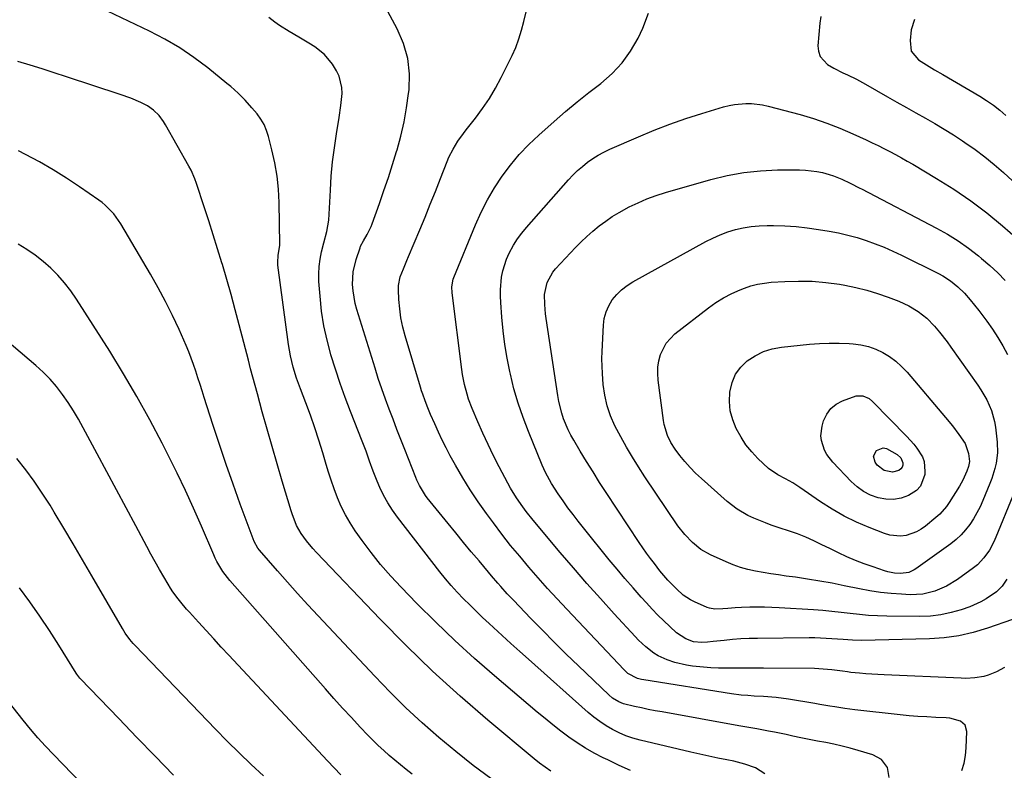
# Model space of a CAD drawing. Units: inches. Extents: x 1831055 to 1836434, y 463332 to 468617.
# Drawn here: x 1834526 to 1834912, y 464768 to 465062 of the extents above; entities that cross this region are included whole.
import ezdxf

# ---------------------------------------------------------------- set-up
doc = ezdxf.new("R2010")
doc.units = ezdxf.units.IN
doc.header["$MEASUREMENT"] = 0
doc.layers.add('7', color=7, linetype='Continuous')
doc.layers.add('8', color=7, linetype='Continuous')

msp = doc.modelspace()

# ---------------------------------------------------------------- linework, layer by layer
at = {"layer": '7', "color": 18}
for points in [[(1834895.47, 464767.7, 1892), (1834896.33, 464770.59, 1892), (1834896.86, 464773.56, 1892), (1834897.17, 464776.58, 1892), (1834897.46, 464782.96, 1892), (1834896.82, 464785.42, 1892), (1834894.91, 464787.08, 1892), (1834890.74, 464788.24, 1892), (1834889.29, 464788.38, 1892), (1834885.25, 464788.52, 1892), (1834881.76, 464788.69, 1892), (1834878.28, 464788.9, 1892), (1834874.8, 464789.19, 1892), (1834871.33, 464789.54, 1892), (1834853.53, 464791.5, 1892), (1834849.6, 464791.99, 1892), (1834845.69, 464792.61, 1892), (1834843.74, 464792.95, 1892), (1834839.83, 464793.62, 1892), (1834837.88, 464793.95, 1892), (1834827.56, 464795.71, 1892), (1834822.67, 464796.38, 1892), (1834817.74, 464796.75, 1892), (1834814.08, 464796.92, 1892), (1834811.51, 464797.06, 1892), (1834808.95, 464797.24, 1892), (1834805.12, 464797.71, 1892), (1834770.71, 464803.23, 1892), (1834769.91, 464803.38, 1892), (1834768.33, 464803.78, 1892), (1834764.44, 464805.77, 1892), (1834763, 464807.13, 1892), (1834740.59, 464830.92, 1892), (1834736.8, 464835, 1892), (1834733.04, 464839.11, 1892), (1834729.33, 464843.27, 1892), (1834725.66, 464847.46, 1892), (1834722.07, 464851.71, 1892), (1834718.54, 464856.02, 1892), (1834715.12, 464860.41, 1892), (1834711.76, 464864.85, 1892), (1834709.04, 464868.54, 1892), (1834705.8, 464873.12, 1892), (1834702.69, 464877.78, 1892), (1834699.75, 464882.56, 1892), (1834696.95, 464887.42, 1892), (1834694.87, 464891.18, 1892), (1834693.23, 464894.23, 1892), (1834691.66, 464897.32, 1892), (1834690.18, 464900.45, 1892), (1834688.75, 464903.62, 1892), (1834687.12, 464907.38, 1892), (1834686.03, 464909.99, 1892), (1834685, 464912.64, 1892), (1834684.06, 464915.32, 1892), (1834683.62, 464916.67, 1892), (1834683.2, 464918.02, 1892), (1834677.18, 464938.14, 1892), (1834676.26, 464941.66, 1892), (1834675.52, 464945.21, 1892), (1834675.04, 464948.8, 1892), (1834674.74, 464952.43, 1892), (1834674.56, 464956.24, 1892), (1834674.6, 464957.95, 1892), (1834675.2, 464961.3, 1892), (1834676.46, 464964.52, 1892), (1834677.82, 464967.73, 1892), (1834678.5, 464969.34, 1892), (1834682.9, 464979.78, 1892), (1834684.98, 464984.77, 1892), (1834687.03, 464989.79, 1892), (1834689.04, 464994.81, 1892), (1834691.02, 464999.86, 1892), (1834693.61, 465006.55, 1892), (1834694.32, 465008.23, 1892), (1834695.95, 465011.47, 1892), (1834697.88, 465014.57, 1892), (1834699.98, 465017.54, 1892), (1834701.09, 465018.99, 1892), (1834704.71, 465023.57, 1892), (1834707.53, 465027.38, 1892), (1834710.19, 465031.29, 1892), (1834712.6, 465035.35, 1892), (1834714.84, 465039.51, 1892), (1834719.15, 465048.11, 1892), (1834720.59, 465051.33, 1892), (1834721.77, 465054.65, 1892), (1834722.76, 465058.04, 1892), (1834723.64, 465061.46, 1892), (1834727.18, 465076.29, 1892)], [(1834765.6, 464767.75, 1886), (1834761.07, 464769.72, 1886), (1834756.6, 464771.82, 1886), (1834754.78, 464772.71, 1886), (1834751.3, 464774.54, 1886), (1834747.9, 464776.48, 1886), (1834744.59, 464778.6, 1886), (1834741.36, 464780.83, 1886), (1834738.2, 464783.18, 1886), (1834735.08, 464785.58, 1886), (1834732.02, 464788.05, 1886), (1834728.99, 464790.56, 1886), (1834712.23, 464804.82, 1886), (1834704.38, 464811.68, 1886), (1834696.66, 464818.68, 1886), (1834689.15, 464825.89, 1886), (1834681.76, 464833.24, 1886), (1834675.58, 464839.56, 1886), (1834671.49, 464843.95, 1886), (1834667.55, 464848.46, 1886), (1834663.82, 464853.15, 1886), (1834660.25, 464857.97, 1886), (1834657.58, 464861.76, 1886), (1834655.57, 464864.84, 1886), (1834653.72, 464868.01, 1886), (1834652.11, 464871.3, 1886), (1834650.66, 464874.69, 1886), (1834649.38, 464878.15, 1886), (1834648.15, 464881.63, 1886), (1834647, 464885.13, 1886), (1834645.9, 464888.66, 1886), (1834644.83, 464892.27, 1886), (1834643.3, 464897.22, 1886), (1834641.69, 464902.15, 1886), (1834639.98, 464907.05, 1886), (1834638.19, 464911.92, 1886), (1834636.11, 464917.4, 1886), (1834635.33, 464919.52, 1886), (1834634.6, 464921.65, 1886), (1834633.28, 464925.96, 1886), (1834632.22, 464930.34, 1886), (1834631.46, 464934.78, 1886), (1834627.27, 464965.94, 1886), (1834627.18, 464966.92, 1886), (1834627.34, 464969.88, 1886), (1834628.03, 464973.7, 1886), (1834628.04, 464974.08, 1886), (1834627.72, 464990.44, 1886), (1834627.44, 464995.68, 1886), (1834626.92, 465000.88, 1886), (1834626.03, 465006.03, 1886), (1834624.91, 465011.15, 1886), (1834623.56, 465016.41, 1886), (1834622.78, 465018.8, 1886), (1834621.81, 465021.09, 1886), (1834620.54, 465023.23, 1886), (1834619.08, 465025.28, 1886), (1834617.08, 465027.69, 1886), (1834614.45, 465030.59, 1886), (1834611.69, 465033.36, 1886), (1834608.78, 465035.98, 1886), (1834607.27, 465037.23, 1886), (1834599.74, 465043.32, 1886), (1834594.32, 465047.39, 1886), (1834588.74, 465051.19, 1886), (1834582.89, 465054.58, 1886), (1834576.88, 465057.71, 1886), (1834560.49, 465065.53, 1886)], [(1834818.27, 464766.36, 1888), (1834814.6, 464768.69, 1888), (1834810.38, 464770.23, 1888), (1834806.01, 464771.31, 1888), (1834803.35, 464771.83, 1888), (1834799.81, 464772.53, 1888), (1834796.28, 464773.27, 1888), (1834792.76, 464774.05, 1888), (1834789.24, 464774.86, 1888), (1834769.29, 464779.61, 1888), (1834766.49, 464780.4, 1888), (1834763.74, 464781.34, 1888), (1834761.08, 464782.49, 1888), (1834758.47, 464783.79, 1888), (1834755.96, 464785.28, 1888), (1834753.53, 464786.88, 1888), (1834751.21, 464788.64, 1888), (1834748.97, 464790.5, 1888), (1834725.58, 464811.34, 1888), (1834722.11, 464814.44, 1888), (1834718.66, 464817.55, 1888), (1834715.21, 464820.68, 1888), (1834711.78, 464823.82, 1888), (1834710.08, 464825.37, 1888), (1834707.52, 464827.76, 1888), (1834704.98, 464830.17, 1888), (1834702.48, 464832.62, 1888), (1834700, 464835.1, 1888), (1834697.59, 464837.63, 1888), (1834695.23, 464840.22, 1888), (1834692.98, 464842.89, 1888), (1834690.78, 464845.62, 1888), (1834674.16, 464867.02, 1888), (1834672.16, 464869.8, 1888), (1834670.31, 464872.67, 1888), (1834668.69, 464875.67, 1888), (1834667.21, 464878.76, 1888), (1834666.15, 464881.23, 1888), (1834664.58, 464885.1, 1888), (1834663.19, 464889.04, 1888), (1834661.82, 464892.99, 1888), (1834660.34, 464896.9, 1888), (1834655.73, 464908.51, 1888), (1834653.63, 464914.01, 1888), (1834651.63, 464919.55, 1888), (1834649.78, 464925.14, 1888), (1834648.02, 464930.76, 1888), (1834648, 464930.82, 1888), (1834646.52, 464936.47, 1888), (1834645.28, 464942.17, 1888), (1834644.41, 464947.93, 1888), (1834643.79, 464953.74, 1888), (1834643.36, 464959.52, 1888), (1834643.28, 464962.46, 1888), (1834643.4, 464965.38, 1888), (1834643.81, 464968.28, 1888), (1834644.41, 464971.16, 1888), (1834645.33, 464974.71, 1888), (1834646.48, 464979.09, 1888), (1834647.18, 464983.54, 1888), (1834647.82, 464995.28, 1888), (1834648.21, 465000.86, 1888), (1834648.73, 465006.42, 1888), (1834649.44, 465011.96, 1888), (1834650.26, 465017.49, 1888), (1834651.32, 465023.82, 1888), (1834651.99, 465028.54, 1888), (1834652.44, 465033.3, 1888), (1834652.38, 465035.63, 1888), (1834651.28, 465040.04, 1888), (1834650.24, 465042.13, 1888), (1834648.61, 465044.75, 1888), (1834645.56, 465048.59, 1888), (1834641.71, 465051.63, 1888), (1834639.35, 465053.06, 1888), (1834635.49, 465055.32, 1888), (1834631.61, 465057.54, 1888), (1834627.88, 465059.98, 1888), (1834626.07, 465061.29, 1888), (1834623.75, 465063.06, 1888)], [(1834912.22, 464808.05, 1894), (1834909.1, 464806.41, 1894), (1834905.83, 464805.04, 1894), (1834904.12, 464804.58, 1894), (1834900.59, 464804.03, 1894), (1834897.02, 464803.84, 1894), (1834895.23, 464803.87, 1894), (1834864.96, 464805.17, 1894), (1834862.56, 464805.29, 1894), (1834857.78, 464805.63, 1894), (1834855.39, 464805.84, 1894), (1834851.95, 464806.18, 1894), (1834850.62, 464806.34, 1894), (1834848.64, 464806.65, 1894), (1834844.55, 464807.2, 1894), (1834842.84, 464807.38, 1894), (1834839.4, 464807.62, 1894), (1834837.67, 464807.66, 1894), (1834817.7, 464807.87, 1894), (1834814.26, 464807.89, 1894), (1834810.82, 464807.9, 1894), (1834807.39, 464807.89, 1894), (1834803.95, 464807.86, 1894), (1834800, 464807.87, 1894), (1834797.08, 464807.96, 1894), (1834794.18, 464808.17, 1894), (1834789.91, 464808.61, 1894), (1834787.56, 464808.96, 1894), (1834782.97, 464810.06, 1894), (1834779.98, 464811.07, 1894), (1834776.4, 464812.71, 1894), (1834774.73, 464813.75, 1894), (1834771.59, 464816.15, 1894), (1834768.69, 464818.84, 1894), (1834767.31, 464820.27, 1894), (1834759.16, 464829.17, 1894), (1834753.78, 464835.11, 1894), (1834748.45, 464841.1, 1894), (1834743.19, 464847.16, 1894), (1834737.99, 464853.25, 1894), (1834727.37, 464865.84, 1894), (1834724.61, 464869.29, 1894), (1834723.29, 464871.06, 1894), (1834720.79, 464874.7, 1894), (1834718.5, 464878.48, 1894), (1834717.44, 464880.42, 1894), (1834714.06, 464886.86, 1894), (1834711.86, 464891.19, 1894), (1834709.72, 464895.56, 1894), (1834707.69, 464899.98, 1894), (1834705.72, 464904.42, 1894), (1834703.45, 464909.74, 1894), (1834702.04, 464913.42, 1894), (1834701.44, 464915.3, 1894), (1834700.44, 464919.11, 1894), (1834699.69, 464922.98, 1894), (1834699.4, 464924.93, 1894), (1834695.55, 464955.03, 1894), (1834695.46, 464957.36, 1894), (1834696.01, 464960.41, 1894), (1834696.27, 464961.14, 1894), (1834704.79, 464981.76, 1894), (1834707.03, 464986.72, 1894), (1834709.48, 464991.56, 1894), (1834712.23, 464996.23, 1894), (1834715.19, 465000.79, 1894), (1834718.46, 465005.14, 1894), (1834721.91, 465009.31, 1894), (1834725.66, 465013.23, 1894), (1834729.6, 465016.98, 1894), (1834735.61, 465022.3, 1894), (1834740.08, 465026.16, 1894), (1834744.61, 465029.95, 1894), (1834749.23, 465033.63, 1894), (1834753.9, 465037.23, 1894), (1834758.29, 465041.06, 1894), (1834762.26, 465045.23, 1894), (1834765.59, 465049.93, 1894), (1834768.5, 465054.97, 1894), (1834770.4, 465058.92, 1894), (1834772.53, 465064.77, 1894)], [(1834840.17, 465063.5, 1894), (1834839.81, 465060.87, 1894), (1834839.06, 465052.02, 1894), (1834839.27, 465049.81, 1894), (1834839.89, 465047.81, 1894), (1834842.81, 465044.66, 1894), (1834845.29, 465043.2, 1894), (1834848.8, 465041.37, 1894), (1834850.6, 465040.54, 1894), (1834854.18, 465038.84, 1894), (1834857.66, 465036.95, 1894), (1834866.31, 465031.95, 1894), (1834870.01, 465029.82, 1894), (1834873.73, 465027.71, 1894), (1834877.46, 465025.63, 1894), (1834881.19, 465023.56, 1894), (1834884.91, 465021.46, 1894), (1834888.58, 465019.29, 1894), (1834892.2, 465017.03, 1894), (1834895.79, 465014.7, 1894), (1834896.7, 465014.09, 1894), (1834900.64, 465011.33, 1894), (1834904.49, 465008.45, 1894), (1834908.2, 465005.39, 1894), (1834911.82, 465002.21, 1894), (1834937.72, 464978.36, 1894)], [(1834876.86, 465062.34, 1892), (1834875.65, 465058.24, 1892), (1834875.24, 465053.99, 1892), (1834875.64, 465049.83, 1892), (1834878.5, 465046.52, 1892), (1834881.61, 465044.49, 1892), (1834884.82, 465042.59, 1892), (1834888.03, 465040.7, 1892), (1834902.47, 465032.2, 1892), (1834905.19, 465030.51, 1892), (1834907.83, 465028.68, 1892), (1834910.36, 465026.72, 1892), (1834912.77, 465024.6, 1892)], [(1834734.26, 464767.4, 1884), (1834732.04, 464768.94, 1884), (1834729.88, 464770.57, 1884), (1834727.77, 464772.26, 1884), (1834709.65, 464787.4, 1884), (1834698.68, 464796.89, 1884), (1834687.93, 464806.62, 1884), (1834677.52, 464816.7, 1884), (1834667.33, 464827.03, 1884), (1834642.33, 464853.25, 1884), (1834640.99, 464854.72, 1884), (1834638.47, 464857.79, 1884), (1834636.4, 464860.67, 1884), (1834634.57, 464863.81, 1884), (1834632.8, 464868.33, 1884), (1834632.44, 464869.5, 1884), (1834628.94, 464881.25, 1884), (1834626.95, 464888.02, 1884), (1834624.98, 464894.8, 1884), (1834623.05, 464901.59, 1884), (1834621.15, 464908.39, 1884), (1834619.2, 464915.4, 1884), (1834618.3, 464918.71, 1884), (1834617.4, 464922.01, 1884), (1834616.53, 464925.32, 1884), (1834615.67, 464928.64, 1884), (1834612.1, 464942.5, 1884), (1834610.53, 464948.43, 1884), (1834608.92, 464954.35, 1884), (1834607.24, 464960.25, 1884), (1834605.5, 464966.13, 1884), (1834605.29, 464966.85, 1884), (1834603.6, 464972.36, 1884), (1834601.9, 464977.86, 1884), (1834600.15, 464983.35, 1884), (1834598.37, 464988.83, 1884), (1834595.36, 464998.02, 1884), (1834594.74, 464999.77, 1884), (1834593.23, 465003.16, 1884), (1834592.36, 465004.79, 1884), (1834583.24, 465020.99, 1884), (1834582.45, 465022.26, 1884), (1834580.65, 465024.64, 1884), (1834578.52, 465026.74, 1884), (1834576.09, 465028.44, 1884), (1834573.55, 465029.7, 1884), (1834569.54, 465031.41, 1884), (1834565.45, 465032.89, 1884), (1834544.3, 465039.84, 1884), (1834539.56, 465041.37, 1884), (1834534.81, 465042.89, 1884), (1834530.06, 465044.37, 1884), (1834525.29, 465045.83, 1884)], [(1834915.41, 464826.98, 1896), (1834905.49, 464823.5, 1896), (1834899.93, 464821.84, 1896), (1834894.31, 464820.54, 1896), (1834888.58, 464819.77, 1896), (1834882.8, 464819.35, 1896), (1834856.16, 464818.69, 1896), (1834852.57, 464818.77, 1896), (1834848.98, 464819.09, 1896), (1834844.54, 464819.41, 1896), (1834842.31, 464819.54, 1896), (1834837.87, 464819.68, 1896), (1834835.64, 464819.69, 1896), (1834815.3, 464819.53, 1896), (1834812.03, 464819.45, 1896), (1834808.76, 464819.31, 1896), (1834805.5, 464819.06, 1896), (1834802.24, 464818.75, 1896), (1834797.96, 464818.26, 1896), (1834795.72, 464818.05, 1896), (1834793.48, 464817.89, 1896), (1834790.2, 464818.23, 1896), (1834787.19, 464819.35, 1896), (1834783.62, 464821.74, 1896), (1834780.94, 464824.18, 1896), (1834778.56, 464826.41, 1896), (1834776.23, 464828.69, 1896), (1834773.97, 464831.04, 1896), (1834771.75, 464833.44, 1896), (1834769.7, 464835.74, 1896), (1834766.52, 464839.34, 1896), (1834763.37, 464842.98, 1896), (1834760.28, 464846.66, 1896), (1834757.22, 464850.36, 1896), (1834747.08, 464862.85, 1896), (1834745.02, 464865.45, 1896), (1834742.99, 464868.08, 1896), (1834741.02, 464870.75, 1896), (1834739.09, 464873.44, 1896), (1834737.14, 464876.24, 1896), (1834734.52, 464880.3, 1896), (1834732.21, 464884.54, 1896), (1834731.53, 464886.01, 1896), (1834730.89, 464887.49, 1896), (1834725.49, 464900.66, 1896), (1834723.39, 464906.19, 1896), (1834721.47, 464911.78, 1896), (1834719.84, 464917.45, 1896), (1834718.41, 464923.19, 1896), (1834718.18, 464924.22, 1896), (1834717.12, 464929.5, 1896), (1834716.22, 464934.81, 1896), (1834715.56, 464940.16, 1896), (1834715.05, 464945.53, 1896), (1834714.64, 464951.34, 1896), (1834714.55, 464953.82, 1896), (1834714.56, 464956.29, 1896), (1834715.01, 464961.23, 1896), (1834715.49, 464963.65, 1896), (1834716.97, 464968.33, 1896), (1834717.98, 464970.59, 1896), (1834719.71, 464973.78, 1896), (1834721.22, 464976.2, 1896), (1834722.91, 464978.49, 1896), (1834724.72, 464980.71, 1896), (1834741.25, 464999.39, 1896), (1834742.98, 465001.24, 1896), (1834744.79, 465003.01, 1896), (1834746.7, 465004.67, 1896), (1834748.68, 465006.26, 1896), (1834750.75, 465007.71, 1896), (1834752.89, 465009.06, 1896), (1834755.11, 465010.26, 1896), (1834757.4, 465011.36, 1896), (1834768.69, 465016.29, 1896), (1834774.81, 465018.83, 1896), (1834780.99, 465021.24, 1896), (1834787.25, 465023.42, 1896), (1834793.57, 465025.45, 1896), (1834802.03, 465028.02, 1896), (1834804.17, 465028.57, 1896), (1834806.33, 465029, 1896), (1834810.72, 465029.4, 1896), (1834812.93, 465029.35, 1896), (1834817.3, 465028.82, 1896), (1834819.46, 465028.34, 1896), (1834832.04, 465024.98, 1896), (1834837.32, 465023.42, 1896), (1834842.52, 465021.68, 1896), (1834847.63, 465019.68, 1896), (1834852.68, 465017.5, 1896), (1834858.01, 465015.03, 1896), (1834860.33, 465013.93, 1896), (1834862.65, 465012.81, 1896)], [(1834862.65, 465012.81, 1896), (1834864.95, 465011.66, 1896), (1834867.23, 465010.48, 1896), (1834869.5, 465009.27, 1896), (1834871.76, 465008.03, 1896), (1834873.99, 465006.77, 1896), (1834876.22, 465005.48, 1896), (1834885.58, 464999.95, 1896), (1834892.35, 464995.71, 1896), (1834898.96, 464991.22, 1896), (1834905.3, 464986.39, 1896), (1834911.48, 464981.32, 1896), (1834920.48, 464973.52, 1896)], [(1834710.79, 464764.5, 1882), (1834703.82, 464769.68, 1882), (1834697.03, 464775.09, 1882), (1834690.34, 464780.65, 1882), (1834683.84, 464786.41, 1882), (1834677.47, 464792.32, 1882), (1834671.29, 464798.43, 1882), (1834665.24, 464804.67, 1882), (1834643, 464828.41, 1882), (1834638.98, 464832.74, 1882), (1834634.99, 464837.11, 1882), (1834631.05, 464841.52, 1882), (1834627.14, 464845.96, 1882), (1834620.03, 464854.12, 1882), (1834619.41, 464854.91, 1882), (1834617.99, 464857.54, 1882), (1834612.51, 464872.23, 1882), (1834609.69, 464879.98, 1882), (1834606.94, 464887.76, 1882), (1834604.3, 464895.58, 1882), (1834601.73, 464903.43, 1882), (1834598.36, 464913.99, 1882), (1834597.54, 464916.57, 1882), (1834596.71, 464919.16, 1882), (1834595.89, 464921.74, 1882), (1834595.07, 464924.33, 1882), (1834594.2, 464926.9, 1882), (1834593.28, 464929.45, 1882), (1834592.28, 464931.97, 1882), (1834591.23, 464934.47, 1882), (1834588.49, 464940.67, 1882), (1834585.93, 464946.21, 1882), (1834583.24, 464951.68, 1882), (1834580.36, 464957.05, 1882), (1834577.34, 464962.35, 1882), (1834565.64, 464982.11, 1882), (1834562.87, 464986.02, 1882), (1834559.53, 464989.45, 1882), (1834558.29, 464990.46, 1882), (1834557, 464991.42, 1882), (1834549.49, 464996.65, 1882), (1834544.35, 465000.08, 1882), (1834539.12, 465003.36, 1882), (1834533.76, 465006.43, 1882), (1834528.32, 465009.35, 1882), (1834525.58, 465010.75, 1882)], [(1834913.1, 464842.73, 1898), (1834911.34, 464840.04, 1898), (1834909.87, 464838.51, 1898), (1834909.04, 464837.83, 1898), (1834905, 464835, 1898), (1834902.98, 464833.81, 1898), (1834898.67, 464831.95, 1898), (1834895.24, 464830.77, 1898), (1834891.26, 464829.61, 1898), (1834887.23, 464828.74, 1898), (1834883.13, 464828.29, 1898), (1834878.98, 464828.11, 1898), (1834866.05, 464828.23, 1898), (1834862.45, 464828.33, 1898), (1834858.86, 464828.52, 1898), (1834855.28, 464828.85, 1898), (1834851.7, 464829.27, 1898), (1834848.13, 464829.72, 1898), (1834844.54, 464830.11, 1898), (1834840.96, 464830.42, 1898), (1834837.36, 464830.68, 1898), (1834823.78, 464831.49, 1898), (1834820.91, 464831.63, 1898), (1834818.04, 464831.73, 1898), (1834815.18, 464831.75, 1898), (1834812.31, 464831.73, 1898), (1834809.03, 464831.67, 1898), (1834806.57, 464831.57, 1898), (1834803.77, 464831.29, 1898), (1834801.69, 464831.08, 1898), (1834798.56, 464830.96, 1898), (1834796.55, 464831.33, 1898), (1834795.58, 464831.68, 1898), (1834790.62, 464833.86, 1898), (1834789.08, 464834.63, 1898), (1834786.21, 464836.52, 1898), (1834783.52, 464838.91, 1898), (1834780.19, 464842.39, 1898), (1834777.09, 464846.06, 1898), (1834774.9, 464848.84, 1898), (1834773.35, 464850.89, 1898), (1834771.83, 464852.96, 1898), (1834770.36, 464855.07, 1898), (1834768.92, 464857.19, 1898), (1834756.05, 464876.7, 1898), (1834753.43, 464880.73, 1898), (1834750.85, 464884.79, 1898), (1834748.33, 464888.88, 1898), (1834745.84, 464893, 1898), (1834743.33, 464897.23, 1898), (1834742.19, 464899.28, 1898), (1834741.13, 464901.36, 1898), (1834739.31, 464905.68, 1898), (1834738.57, 464907.91, 1898), (1834737.41, 464912.44, 1898), (1834736.99, 464914.75, 1898), (1834732.45, 464944.97, 1898), (1834732.2, 464946.81, 1898), (1834731.88, 464950.49, 1898), (1834731.83, 464954.41, 1898), (1834732.81, 464959.07, 1898), (1834735.11, 464963.22, 1898), (1834736.13, 464964.45, 1898), (1834743.92, 464972.79, 1898), (1834746.14, 464975.05, 1898), (1834748.42, 464977.23, 1898), (1834750.8, 464979.31, 1898), (1834753.25, 464981.31, 1898), (1834755.8, 464983.18, 1898), (1834758.41, 464984.95, 1898), (1834761.11, 464986.59, 1898), (1834765.05, 464988.75, 1898), (1834768.49, 464990.42, 1898), (1834771.99, 464991.95, 1898), (1834775.58, 464993.27, 1898), (1834779.22, 464994.43, 1898), (1834797.08, 464999.57, 1898), (1834803.5, 465001.13, 1898), (1834809.97, 465002.33, 1898), (1834816.52, 465002.99, 1898), (1834823.12, 465003.29, 1898), (1834831.87, 465003.32, 1898), (1834834.12, 465003.24, 1898), (1834838.59, 465002.69, 1898), (1834840.8, 465002.22, 1898), (1834843.45, 465001.5, 1898), (1834845.14, 465000.95, 1898), (1834848.44, 464999.61, 1898), (1834851.67, 464998.09, 1898)], [(1834851.67, 464998.09, 1898), (1834855.42, 464996.19, 1898), (1834856.16, 464995.8, 1898), (1834885.5, 464980.48, 1898), (1834889.84, 464978.04, 1898), (1834894.06, 464975.43, 1898), (1834898.12, 464972.56, 1898), (1834902.07, 464969.53, 1898), (1834903.25, 464968.56, 1898), (1834906.44, 464965.8, 1898), (1834909.53, 464962.93, 1898), (1834912.46, 464959.91, 1898)], [(1834858.18, 464956.16, 1902), (1834862.38, 464954.87, 1902), (1834866.54, 464953.41, 1902), (1834870.76, 464951.79, 1902), (1834874.67, 464950.01, 1902), (1834878.33, 464947.76, 1902), (1834881.7, 464945.08, 1902), (1834884.71, 464942.02, 1902), (1834886.7, 464939.68, 1902), (1834889.73, 464935.8, 1902), (1834891.18, 464933.81, 1902), (1834901.71, 464918.86, 1902), (1834902.96, 464916.97, 1902), (1834905.22, 464913.07, 1902), (1834907.07, 464908.96, 1902), (1834908.29, 464904.65, 1902), (1834908.66, 464902.43, 1902), (1834909.37, 464896.48, 1902), (1834909.51, 464892.34, 1902), (1834908.95, 464888.23, 1902), (1834908.44, 464886.2, 1902), (1834907.19, 464882.22, 1902), (1834906.44, 464880.27, 1902), (1834903.7, 464873.59, 1902), (1834902.6, 464871.15, 1902), (1834901.4, 464868.77, 1902), (1834900.05, 464866.46, 1902), (1834898.6, 464864.22, 1902), (1834896.96, 464862.11, 1902), (1834895.2, 464860.13, 1902), (1834893.25, 464858.33, 1902), (1834891.17, 464856.67, 1902), (1834877.5, 464846.82, 1902), (1834876.82, 464846.37, 1902), (1834874.63, 464845.34, 1902), (1834871.45, 464844.93, 1902), (1834869.08, 464845.14, 1902), (1834866.47, 464845.66, 1902), (1834865.19, 464846.03, 1902), (1834860.64, 464847.54, 1902), (1834857.2, 464848.76, 1902), (1834853.79, 464850.07, 1902), (1834850.44, 464851.52, 1902), (1834847.12, 464853.05, 1902), (1834843.67, 464854.73, 1902), (1834840.55, 464856.25, 1902), (1834837.44, 464857.8, 1902), (1834834.28, 464859.24, 1902), (1834831.04, 464860.47, 1902), (1834820.75, 464863.99, 1902), (1834818.42, 464864.83, 1902), (1834813.84, 464866.73, 1902), (1834811.59, 464867.77, 1902), (1834807.32, 464870.23, 1902), (1834803.42, 464873.25, 1902), (1834793.33, 464882.24, 1902), (1834791.08, 464884.36, 1902), (1834788.91, 464886.57, 1902), (1834786.88, 464888.89, 1902), (1834784.94, 464891.3, 1902), (1834783.05, 464893.8, 1902), (1834781.36, 464896.34, 1902), (1834780.02, 464899.07, 1902), (1834778.7, 464903.44, 1902), (1834778.45, 464904.95, 1902), (1834776.41, 464920.82, 1902), (1834776.25, 464923.37, 1902), (1834776.31, 464925.89, 1902), (1834776.71, 464928.39, 1902), (1834777.33, 464930.86, 1902), (1834779.54, 464935.33, 1902), (1834782.98, 464938.95, 1902), (1834796.07, 464949.17, 1902), (1834799.01, 464951.26, 1902), (1834802.05, 464953.17, 1902), (1834805.24, 464954.8, 1902), (1834808.54, 464956.25, 1902), (1834810.19, 464956.89, 1902), (1834812.77, 464957.76, 1902), (1834815.39, 464958.46, 1902), (1834818.06, 464958.92, 1902), (1834820.76, 464959.21, 1902), (1834826.07, 464959.54, 1902), (1834831.44, 464959.68, 1902), (1834836.8, 464959.58, 1902), (1834842.14, 464959.12, 1902), (1834847.47, 464958.41, 1902), (1834849.57, 464958.05, 1902), (1834853.9, 464957.19, 1902), (1834858.18, 464956.16, 1902)], [(1834651.99, 464765.98, 1878), (1834649.37, 464768.75, 1878), (1834646.76, 464771.52, 1878), (1834608.05, 464812.93, 1878), (1834605.06, 464816.14, 1878), (1834602.08, 464819.36, 1878), (1834599.11, 464822.59, 1878), (1834596.14, 464825.82, 1878), (1834592.55, 464829.76, 1878), (1834591.4, 464831.04, 1878), (1834589.19, 464833.68, 1878), (1834588.12, 464835.04, 1878), (1834586.09, 464837.83, 1878), (1834585.16, 464839.27, 1878), (1834584.25, 464840.74, 1878), (1834582.53, 464843.64, 1878), (1834580.82, 464846.59, 1878), (1834579.13, 464849.55, 1878), (1834577.48, 464852.54, 1878), (1834575.86, 464855.54, 1878), (1834571.53, 464863.67, 1878), (1834567.76, 464870.74, 1878), (1834563.98, 464877.81, 1878), (1834560.19, 464884.88, 1878), (1834556.4, 464891.94, 1878), (1834550.92, 464902.13, 1878), (1834549.03, 464905.5, 1878), (1834547.04, 464908.81, 1878), (1834544.94, 464912.05, 1878), (1834542.74, 464915.23, 1878), (1834540.38, 464918.28, 1878), (1834537.88, 464921.2, 1878), (1834535.17, 464923.92, 1878), (1834532.32, 464926.52, 1878), (1834514.72, 464941.44, 1878)], [(1834891.75, 464902.85, 1904), (1834894.31, 464899.45, 1904), (1834896.74, 464895.95, 1904), (1834898.15, 464892.01, 1904), (1834898.42, 464888.85, 1904), (1834898.08, 464886.94, 1904), (1834897.45, 464885.08, 1904), (1834895.85, 464881.53, 1904), (1834895.22, 464880.4, 1904), (1834894.56, 464879.28, 1904), (1834890.54, 464872.86, 1904), (1834889.41, 464871.23, 1904), (1834886.79, 464868.26, 1904), (1834885.32, 464866.92, 1904), (1834881.26, 464863.59, 1904), (1834879.5, 464862.34, 1904), (1834877.64, 464861.29, 1904), (1834873.58, 464859.92, 1904), (1834871.45, 464859.67, 1904), (1834867.26, 464860.03, 1904), (1834865.2, 464860.63, 1904), (1834859.14, 464862.99, 1904), (1834854.16, 464865.13, 1904), (1834849.3, 464867.5, 1904), (1834844.61, 464870.2, 1904), (1834840.04, 464873.12, 1904), (1834831.98, 464878.67, 1904), (1834829.19, 464880.48, 1904), (1834826.3, 464882.13, 1904), (1834823.35, 464883.7, 1904), (1834819.59, 464886.13, 1904), (1834815.51, 464890.09, 1904), (1834813.07, 464892.71, 1904), (1834810.83, 464895.46, 1904), (1834808.88, 464898.43, 1904), (1834806.96, 464901.84, 1904), (1834805.61, 464905.27, 1904), (1834804.67, 464908.77, 1904), (1834804.35, 464912.38, 1904), (1834804.46, 464916.06, 1904), (1834805.36, 464919.95, 1904), (1834806.71, 464923.15, 1904), (1834808.78, 464925.93, 1904), (1834811.34, 464928.43, 1904), (1834814.44, 464930.4, 1904), (1834817.68, 464932, 1904), (1834821.14, 464933.04, 1904), (1834824.75, 464933.72, 1904), (1834835.73, 464934.87, 1904), (1834839.61, 464935.17, 1904), (1834843.5, 464935.34, 1904), (1834847.38, 464935.31, 1904), (1834851.27, 464935.14, 1904), (1834852.87, 464935.03, 1904), (1834855.9, 464934.63, 1904), (1834858.87, 464933.97, 1904), (1834861.73, 464932.94, 1904), (1834864.51, 464931.67, 1904), (1834867.13, 464930.06, 1904), (1834869.6, 464928.27, 1904), (1834871.86, 464926.22, 1904), (1834873.98, 464923.99, 1904), (1834889.06, 464906.16, 1904), (1834891.75, 464902.85, 1904)], [(1834859.08, 464913.57, 1906), (1834860.46, 464912.4, 1906), (1834873.86, 464898.73, 1906), (1834876.59, 464895.7, 1906), (1834877.84, 464894.09, 1906), (1834879.99, 464890.71, 1906), (1834880.68, 464888.9, 1906), (1834881.01, 464885.01, 1906), (1834880.9, 464883.77, 1906), (1834879.27, 464879.25, 1906), (1834877.65, 464877.54, 1906), (1834874.53, 464875.59, 1906), (1834871.62, 464874.56, 1906), (1834868.68, 464873.98, 1906), (1834865.68, 464874.07, 1906), (1834862.64, 464874.6, 1906), (1834859.7, 464875.73, 1906), (1834856.94, 464877.13, 1906), (1834854.42, 464878.96, 1906), (1834852.08, 464881.05, 1906), (1834844.91, 464888.59, 1906), (1834842.55, 464891.68, 1906), (1834841.66, 464893.39, 1906), (1834840.47, 464897.08, 1906), (1834840.24, 464898.96, 1906), (1834840.71, 464902.75, 1906), (1834841.29, 464904.85, 1906), (1834842.47, 464907.47, 1906), (1834844.04, 464909.72, 1906), (1834846.19, 464911.42, 1906), (1834848.73, 464912.76, 1906), (1834854.1, 464914.6, 1906), (1834856.66, 464914.72, 1906), (1834859.08, 464913.57, 1906)], [(1834868.32, 464884.67, 1908), (1834864.97, 464885.35, 1908), (1834862.3, 464887.5, 1908), (1834861.46, 464888.62, 1908), (1834860.81, 464891.04, 1908), (1834862.04, 464893.23, 1908), (1834864.63, 464894.21, 1908), (1834865.96, 464894.02, 1908), (1834870.1, 464891.68, 1908), (1834871.53, 464890.28, 1908), (1834872.3, 464888.43, 1908), (1834872.29, 464887.5, 1908), (1834872.07, 464886.67, 1908), (1834871.54, 464886, 1908), (1834870.81, 464885.42, 1908), (1834868.32, 464884.67, 1908)], [(1834621.57, 464765.55, 1876), (1834616.78, 464770.06, 1876), (1834612.05, 464774.62, 1876), (1834607.4, 464779.26, 1876), (1834602.8, 464783.96, 1876), (1834571.26, 464816.76, 1876), (1834570.55, 464817.52, 1876), (1834569.21, 464819.09, 1876), (1834567.36, 464821.58, 1876), (1834566.27, 464823.34, 1876), (1834554.32, 464844.05, 1876), (1834550.68, 464850.32, 1876), (1834547.01, 464856.57, 1876), (1834543.3, 464862.79, 1876), (1834539.57, 464869, 1876), (1834537.88, 464871.79, 1876), (1834534.87, 464876.52, 1876), (1834531.72, 464881.15, 1876), (1834528.36, 464885.64, 1876), (1834524.87, 464890.03, 1876)], [(1834586.26, 464765.9, 1874), (1834579.09, 464773.27, 1874), (1834571.95, 464780.66, 1874), (1834564.82, 464788.06, 1874), (1834549.82, 464803.66, 1874), (1834549.59, 464803.91, 1874), (1834548.73, 464804.97, 1874), (1834548.34, 464805.54, 1874), (1834548.15, 464805.82, 1874), (1834541.31, 464816.84, 1874), (1834537.64, 464822.59, 1874), (1834533.88, 464828.28, 1874), (1834529.97, 464833.87, 1874), (1834525.97, 464839.4, 1874)], [(1834575.52, 464736.39, 1872), (1834539.22, 464773.98, 1872), (1834536.14, 464777.24, 1872), (1834533.12, 464780.57, 1872), (1834530.19, 464783.97, 1872), (1834527.36, 464787.45, 1872), (1834518.94, 464798.09, 1872)]]:
    msp.add_polyline3d(points, dxfattribs=at)
at = {"layer": '8', "color": 18}
for points in [[(1834866.98, 464764.97, 1890), (1834866.27, 464768.81, 1890), (1834863.95, 464771.99, 1890), (1834860.51, 464773.88, 1890), (1834854.87, 464775.54, 1890), (1834851.7, 464776.43, 1890), (1834848.52, 464777.25, 1890), (1834845.31, 464777.97, 1890), (1834842.09, 464778.64, 1890), (1834838.85, 464779.26, 1890), (1834835.63, 464779.9, 1890), (1834832.4, 464780.55, 1890), (1834829.18, 464781.22, 1890), (1834826.61, 464781.76, 1890), (1834821.99, 464782.7, 1890), (1834819.68, 464783.15, 1890), (1834815.04, 464784.02, 1890), (1834810.41, 464784.86, 1890), (1834808.08, 464785.27, 1890), (1834777.9, 464790.65, 1890), (1834775.2, 464791.15, 1890), (1834772.5, 464791.67, 1890), (1834769.82, 464792.24, 1890), (1834767.14, 464792.83, 1890), (1834762.75, 464793.88, 1890), (1834760.95, 464794.58, 1890), (1834758.47, 464796.09, 1890), (1834756.99, 464797.35, 1890), (1834745.1, 464808.78, 1890), (1834740.35, 464813.39, 1890), (1834735.64, 464818.04, 1890), (1834730.98, 464822.74, 1890), (1834726.36, 464827.48, 1890), (1834719.76, 464834.33, 1890), (1834717.2, 464837.05, 1890), (1834714.72, 464839.82, 1890), (1834713.49, 464841.22, 1890), (1834711.07, 464844.05, 1890), (1834709.86, 464845.47, 1890), (1834706.15, 464849.89, 1890), (1834703.1, 464853.53, 1890), (1834700.07, 464857.19, 1890), (1834697.05, 464860.86, 1890), (1834694.05, 464864.54, 1890), (1834685.81, 464874.7, 1890), (1834685.11, 464875.61, 1890), (1834682.73, 464879.53, 1890), (1834681.77, 464881.62, 1890), (1834681.33, 464882.68, 1890), (1834677.04, 464893.58, 1890), (1834675.49, 464897.54, 1890), (1834673.95, 464901.5, 1890), (1834672.42, 464905.46, 1890), (1834670.89, 464909.43, 1890), (1834669.42, 464913.41, 1890), (1834667.99, 464917.41, 1890), (1834666.64, 464921.43, 1890), (1834665.35, 464925.48, 1890), (1834658.22, 464948.53, 1890), (1834657.57, 464950.94, 1890), (1834656.74, 464955.83, 1890), (1834656.55, 464958.32, 1890), (1834656.81, 464963.26, 1890), (1834657.95, 464968.08, 1890), (1834659.5, 464972.75, 1890), (1834659.71, 464973.32, 1890), (1834660.78, 464975.47, 1890), (1834662.28, 464977.99, 1890), (1834663.83, 464981.1, 1890), (1834664.25, 464982.19, 1890), (1834667.08, 464990.11, 1890), (1834668.85, 464995.18, 1890), (1834670.57, 465000.27, 1890), (1834672.21, 465005.39, 1890), (1834673.79, 465010.52, 1890), (1834673.97, 465011.11, 1890), (1834675.45, 465016.58, 1890), (1834676.74, 465022.09, 1890), (1834677.73, 465027.66, 1890), (1834678.52, 465033.28, 1890), (1834678.68, 465034.7, 1890), (1834678.81, 465040.94, 1890), (1834678.2, 465047.04, 1890), (1834676.51, 465052.93, 1890), (1834674.08, 465058.68, 1890), (1834663.87, 465077.74, 1890)], [(1834915.45, 464875.45, 1900), (1834908.84, 464859.16, 1900), (1834908.08, 464857.45, 1900), (1834906.3, 464854.15, 1900), (1834904.15, 464851.08, 1900), (1834901.56, 464848.42, 1900), (1834900.1, 464847.24, 1900), (1834893.75, 464842.61, 1900), (1834889.52, 464840, 1900), (1834884.95, 464838.05, 1900), (1834880.15, 464836.89, 1900), (1834875.21, 464836.66, 1900), (1834871.87, 464836.82, 1900), (1834867.72, 464837.11, 1900), (1834863.58, 464837.54, 1900), (1834859.46, 464838.16, 1900), (1834855.36, 464838.92, 1900), (1834849.32, 464840.19, 1900), (1834844.56, 464841.14, 1900), (1834839.79, 464842.02, 1900), (1834835, 464842.79, 1900), (1834830.2, 464843.5, 1900), (1834826.62, 464843.99, 1900), (1834823.6, 464844.42, 1900), (1834820.58, 464844.88, 1900), (1834817.57, 464845.39, 1900), (1834814.57, 464845.92, 1900), (1834811.6, 464846.58, 1900), (1834808.68, 464847.39, 1900), (1834805.82, 464848.41, 1900), (1834803.01, 464849.57, 1900), (1834796.96, 464852.33, 1900), (1834793.18, 464854.44, 1900), (1834789.79, 464857.13, 1900), (1834786.79, 464860.27, 1900), (1834784.15, 464863.73, 1900), (1834771.18, 464882.93, 1900), (1834768.68, 464886.76, 1900), (1834766.26, 464890.64, 1900), (1834763.97, 464894.59, 1900), (1834761.76, 464898.59, 1900), (1834759.45, 464902.93, 1900), (1834757.69, 464906.76, 1900), (1834756.38, 464910.77, 1900), (1834755.45, 464914.9, 1900), (1834754.87, 464919.08, 1900), (1834754.49, 464923.46, 1900), (1834754.36, 464926.33, 1900), (1834754.35, 464929.2, 1900), (1834754.42, 464932.08, 1900), (1834754.91, 464942.39, 1900), (1834755.27, 464945.05, 1900), (1834755.93, 464947.61, 1900), (1834757.02, 464950.02, 1900), (1834758.41, 464952.32, 1900), (1834760.15, 464954.41, 1900), (1834762.05, 464956.31, 1900), (1834764.18, 464957.95, 1900), (1834766.47, 464959.42, 1900), (1834795.06, 464975.15, 1900), (1834797.87, 464976.57, 1900), (1834800.74, 464977.86, 1900), (1834803.7, 464978.94, 1900), (1834806.71, 464979.88, 1900), (1834809.77, 464980.59, 1900), (1834812.87, 464981.13, 1900), (1834815.99, 464981.4, 1900), (1834819.14, 464981.51, 1900), (1834821.65, 464981.48, 1900), (1834826.07, 464981.34, 1900), (1834830.47, 464981.07, 1900), (1834834.85, 464980.58, 1900), (1834839.23, 464979.97, 1900), (1834843.48, 464979.26, 1900), (1834847.16, 464978.56, 1900), (1834850.8, 464977.74, 1900)], [(1834850.8, 464977.74, 1900), (1834854.41, 464976.73, 1900), (1834857.98, 464975.61, 1900), (1834861.5, 464974.32, 1900), (1834864.98, 464972.94, 1900), (1834868.4, 464971.43, 1900), (1834871.79, 464969.83, 1900), (1834886.34, 464962.59, 1900), (1834887.96, 464961.72, 1900), (1834891.05, 464959.75, 1900), (1834893.93, 464957.46, 1900), (1834896.56, 464954.89, 1900), (1834898.8, 464952.3, 1900), (1834900.48, 464950.26, 1900), (1834902.11, 464948.19, 1900), (1834903.7, 464946.08, 1900), (1834905.25, 464943.94, 1900), (1834907.47, 464940.8, 1900), (1834909.6, 464937.59, 1900), (1834911.6, 464934.32, 1900), (1834913.41, 464930.93, 1900)], [(1834679.87, 464766.27, 1880), (1834677.6, 464768.07, 1880), (1834675.35, 464769.9, 1880), (1834673.12, 464771.75, 1880), (1834670.91, 464773.62, 1880), (1834668.75, 464775.54, 1880), (1834666.62, 464777.51, 1880), (1834664.56, 464779.53, 1880), (1834662.53, 464781.6, 1880), (1834659.55, 464784.75, 1880), (1834656.08, 464788.44, 1880), (1834652.64, 464792.16, 1880), (1834649.24, 464795.91, 1880), (1834645.88, 464799.69, 1880), (1834608.42, 464842.19, 1880), (1834605.67, 464845.75, 1880), (1834603.36, 464849.63, 1880), (1834602.7, 464850.97, 1880), (1834602.08, 464852.34, 1880), (1834597.25, 464863.57, 1880), (1834594.18, 464870.54, 1880), (1834591.02, 464877.47, 1880), (1834587.72, 464884.34, 1880), (1834584.34, 464891.16, 1880), (1834581.83, 464896.1, 1880), (1834577, 464905.28, 1880), (1834571.99, 464914.37, 1880), (1834566.72, 464923.31, 1880), (1834561.28, 464932.15, 1880), (1834548.29, 464952.56, 1880), (1834546.04, 464955.83, 1880), (1834543.63, 464958.98, 1880), (1834540.99, 464961.94, 1880), (1834538.21, 464964.78, 1880), (1834535.22, 464967.4, 1880), (1834532.11, 464969.85, 1880), (1834528.82, 464972.06, 1880), (1834525.41, 464974.1, 1880)]]:
    msp.add_polyline3d(points, dxfattribs=at)

doc.saveas('drawing.dxf')
